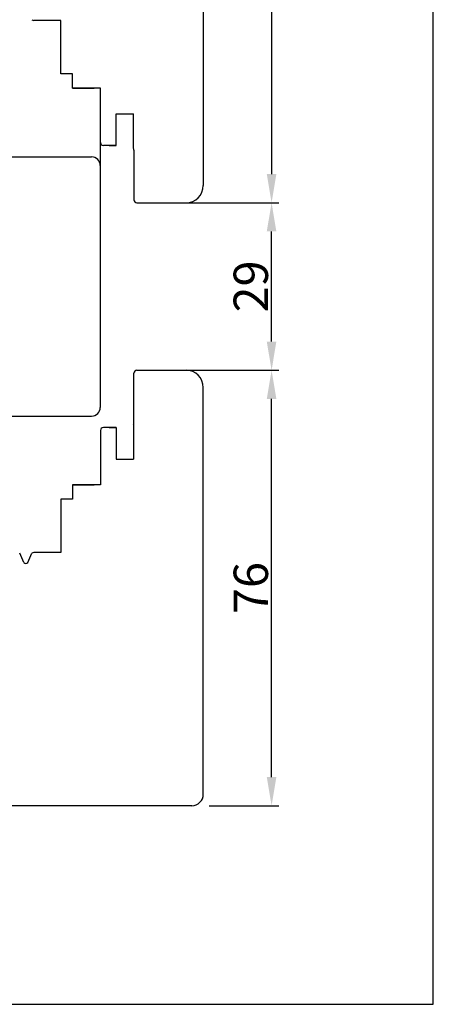
# Model space of a CAD drawing. Extents: x 75 to 1445, y -800 to 465.
# Drawn here: x 1130 to 1203, y 180 to 351 of the extents above; entities that cross this region are included whole.
import ezdxf

# ---------------------------------------------------------------- set-up
doc = ezdxf.new("R2010")
doc.units = 0
doc.header["$MEASUREMENT"] = 0
doc.linetypes.add('AUSGEZOGEN', pattern=[0])
doc.layers.get('0').update_dxf_attribs({"linetype": 'CONTINUOUS'})
doc.layers.get('DEFPOINTS').update_dxf_attribs({"linetype": 'CONTINUOUS'})
for name, color, linetype in [('BEMASSUNG', 1, 'CONTINUOUS'), ('BLR', 7, 'CONTINUOUS'), ('DICHTUNGEN', 7, 'CONTINUOUS'), ('FLG', 7, 'AUSGEZOGEN')]:
    doc.layers.add(name, color=color, linetype=linetype)
doc.dimstyles.new('ISO-25', dxfattribs={"dimtxt": 6, "dimasz": 2.5, "dimexe": 1.25, "dimexo": 0.625, "dimtad": 1, "dimdec": 4, "dimtxsty": 'STANDARD', "dimcen": 2.5, "dimazin": 3, "dimtfac": 1, "dimtdec": 4, "dimtmove": 0, "dimatfit": 3, "dimtolj": 1})

# ---------------------------------------------------------------- blocks, each defined once
blk = doc.blocks.new('*D83')
at = {"layer": 'BEMASSUNG', "color": 0}
for p, q in [((1158.1, 290.23), (1175.58, 290.23)), ((1174.33, 219.23), (1174.33, 285.23)), ((1163.4, 214.23), (1175.58, 214.23))]:
    blk.add_line(p, q, dxfattribs=at)
for points in [[(1173.49, 285.23), (1175.16, 285.23), (1174.33, 290.23)], [(1173.49, 219.23), (1175.16, 219.23), (1174.33, 214.23)]]:
    blk.add_solid(points, dxfattribs=at)
at = {"layer": 'DEFPOINTS', "color": 0}
for p in [(1155.1, 290.23), (1174.33, 290.23), (1160.4, 214.23)]:
    blk.add_point(p, dxfattribs=at)
at = {"layer": 'BEMASSUNG', "color": 0, "insert": (1170.7, 252.23), "char_height": 6, "attachment_point": 5, "rotation": 90}
blk.add_mtext('\\A1;76', dxfattribs=at)
blk = doc.blocks.new('*D84')
at = {"layer": 'BEMASSUNG', "color": 0}
for p, q in [((1163.4, 395.48), (1175.58, 395.48)), ((1174.33, 390.48), (1174.33, 324.48)), ((1158.1, 319.48), (1175.58, 319.48))]:
    blk.add_line(p, q, dxfattribs=at)
for points in [[(1173.49, 390.48), (1175.16, 390.48), (1174.33, 395.48)], [(1173.49, 324.48), (1175.16, 324.48), (1174.33, 319.48)]]:
    blk.add_solid(points, dxfattribs=at)
at = {"layer": 'DEFPOINTS', "color": 0}
for p in [(1160.4, 395.48), (1155.1, 319.48), (1174.33, 319.48)]:
    blk.add_point(p, dxfattribs=at)
at = {"layer": 'BEMASSUNG', "color": 0, "insert": (1170.7, 357.48), "char_height": 6, "attachment_point": 5, "rotation": 90}
blk.add_mtext('\\A1;76', dxfattribs=at)
blk = doc.blocks.new('*D85')
at = {"layer": 'BEMASSUNG', "color": 0}
for p, q in [((1172.31, 319.48), (1173.08, 319.48)), ((1174.33, 295.23), (1174.33, 314.48)), ((1172.31, 290.23), (1173.08, 290.23))]:
    blk.add_line(p, q, dxfattribs=at)
for points in [[(1173.49, 314.48), (1175.16, 314.48), (1174.33, 319.48)], [(1173.49, 295.23), (1175.16, 295.23), (1174.33, 290.23)]]:
    blk.add_solid(points, dxfattribs=at)
at = {"layer": 'DEFPOINTS', "color": 0}
for p in [(1174.33, 319.48), (1175.31, 319.48), (1175.31, 290.23)]:
    blk.add_point(p, dxfattribs=at)
at = {"layer": 'BEMASSUNG', "color": 0, "insert": (1170.7, 304.86), "char_height": 6, "attachment_point": 5, "rotation": 90}
blk.add_mtext('\\A1;29', dxfattribs=at)

msp = doc.modelspace()

# ---------------------------------------------------------------- linework, layer by layer
for p, q in [((1202.56776, 179.56477), (1202.56776, 464.56477)), ((1162.40385, 393.48049), (1162.40385, 322.48049)), ((1162.40385, 216.23322), (1162.40385, 287.23322)), ((1008.56776, 179.56477), (1202.56776, 179.56477))]:
    msp.add_line(p, q)
at = {"layer": 'BLR'}
for q in [(1144.40383, 283.73322), (1144.40383, 325.98049)]:
    msp.add_line((1144.40383, 331.85686), q, dxfattribs=at)
at = {"layer": 'BLR', "color": 7}
for p, q in [((1120.90383, 327.48049), (1142.90383, 327.48049)), ((1120.90383, 282.23322), (1142.90383, 282.23322))]:
    msp.add_line(p, q, dxfattribs=at)
at = {"layer": 'BLR'}
for centre, start, end in [((1142.90383, 325.98049), 0, 90), ((1142.90383, 283.73322), 270, 0)]:
    msp.add_arc(centre, 1.5, start, end, dxfattribs=at)
at = {"layer": 'DICHTUNGEN'}
for p, q in [((1150.20383, 328.95043), (1150.20383, 332.75236)), ((1150.20383, 280.76328), (1150.20383, 276.96135))]:
    msp.add_line(p, q, dxfattribs=at)
at = {"layer": 'DICHTUNGEN', "color": 7}
for p, q in [((1145.95243, 329.48049), (1147.20383, 329.48049)), ((1145.95243, 280.23322), (1147.20383, 280.23322))]:
    msp.add_line(p, q, dxfattribs=at)
for centre, start, end in [((1149.32113, 328.48049), 10.6739026, 28.0305357), ((1149.32113, 281.23322), 331.9694643, 349.3260974)]:
    msp.add_arc(centre, 1, start, end, dxfattribs=at)
at = {"layer": 'FLG', "color": 7}
for p, q in [((1137.55383, 351.28049), (1132.81804, 351.28049)), ((1137.55383, 341.98049), (1137.55383, 351.28049)), ((1139.55383, 341.98049), (1137.55383, 341.98049)), ((1139.55383, 339.48049), (1139.55383, 341.98049)), ((1139.55383, 339.48049), (1143.32113, 339.48049)), ((1147.20383, 334.98049), (1150.20383, 334.98049)), ((1147.20383, 329.48049), (1147.20383, 334.98049)), ((1150.20383, 328.95043), (1150.20383, 334.98049)), ((1150.80383, 319.48049), (1159.40385, 319.48049)), ((1150.80383, 290.23322), (1159.40385, 290.23322)), ((1147.20383, 280.23322), (1147.20383, 274.73322)), ((1150.20383, 280.76328), (1150.20383, 274.73322)), ((1147.20383, 274.73322), (1150.20383, 274.73322)), ((1139.55383, 270.23322), (1143.32113, 270.23322)), ((1139.55383, 270.23322), (1139.55383, 267.73322)), ((1137.55383, 267.73322), (1137.55383, 258.43322)), ((1139.55383, 267.73322), (1137.55383, 267.73322)), ((1131.05028, 256.67346), (1130.34317, 258.28678)), ((1131.75738, 256.67346), (1132.46449, 258.28678)), ((1137.55383, 258.43322), (1132.81804, 258.43322))]:
    msp.add_line(p, q, dxfattribs=at)
at = {"layer": 'FLG'}
for p, q in [((1144.45266, 339.48049), (1139.55383, 339.48049)), ((1144.45266, 329.98049), (1144.45266, 339.48049)), ((1147.20383, 329.48049), (1144.95266, 329.48049)), ((1150.30383, 328.66571), (1150.30383, 319.98049)), ((1150.30383, 281.04801), (1150.30383, 289.73322)), ((1147.20383, 280.23322), (1144.95266, 280.23322)), ((1144.45266, 279.73322), (1144.45266, 270.23322)), ((1144.45266, 270.23322), (1139.55383, 270.23322)), ((1160.40385, 214.23322), (1115.37531, 214.23322, 4.33458))]:
    msp.add_line(p, q, dxfattribs=at)
at = {"layer": 'FLG', "color": 7}
for centre, start, end in [((1132.81804, 351.78049), 225, 270), ((1132.81804, 257.93322), 90, 135), ((1131.40383, 257.02702), 225, 315)]:
    msp.add_arc(centre, 0.5, start, end, dxfattribs=at)
at = {"layer": 'FLG'}
for centre, radius, start, end in [((1144.95266, 329.98049), 0.5, 180, 270), ((1159.40385, 322.48049), 3, 270, 0), ((1150.80383, 319.98049), 0.5, 180, 270), ((1150.80383, 289.73322), 0.5, 90, 180), ((1159.40385, 287.23322), 3, 0, 90), ((1144.95266, 279.73322), 0.5, 90, 180), ((1160.40385, 216.23322), 2, 270, 0)]:
    msp.add_arc(centre, radius, start, end, dxfattribs=at)

# ---------------------------------------------------------------- dimensions: what is measured, and where the dimension line sits
at = {"layer": 'BEMASSUNG'}
for base, p1, p2, angle, picture, middle in [((1174.3258, 319.48049), (1160.40385, 395.48049), (1155.10384, 319.48049), 90, '*D84', (1170.7008, 357.48049)), ((1174.3258, 319.48049), (1175.30973, 290.23322), (1175.30973, 319.48049), 90, '*D85', (1170.7008, 304.85686)), ((1174.3258, 290.23322), (1160.40385, 214.23322), (1155.10384, 290.23322), 270, '*D83', (1170.7008, 252.23322))]:
    dim = msp.add_linear_dim(base=base, p1=p1, p2=p2, angle=angle, dimstyle='ISO-25', override={"dimtxt": 6, "dimasz": 5, "dimexe": 1.25, "dimexo": 3, "dimgap": 0.625, "dimtad": 1, "dimtih": 0, "dimtoh": 0, "dimdec": 0, "dimzin": 8, "dimcen": 2.5, "dimadec": 1, "dimtdec": 0, "dimtofl": 1, "dimtmove": 0, "dimtzin": 0}, dxfattribs=at)
    dim.commit()
    dim.dimension.update_dxf_attribs({"geometry": picture, "text_midpoint": middle})

doc.saveas('drawing.dxf')
